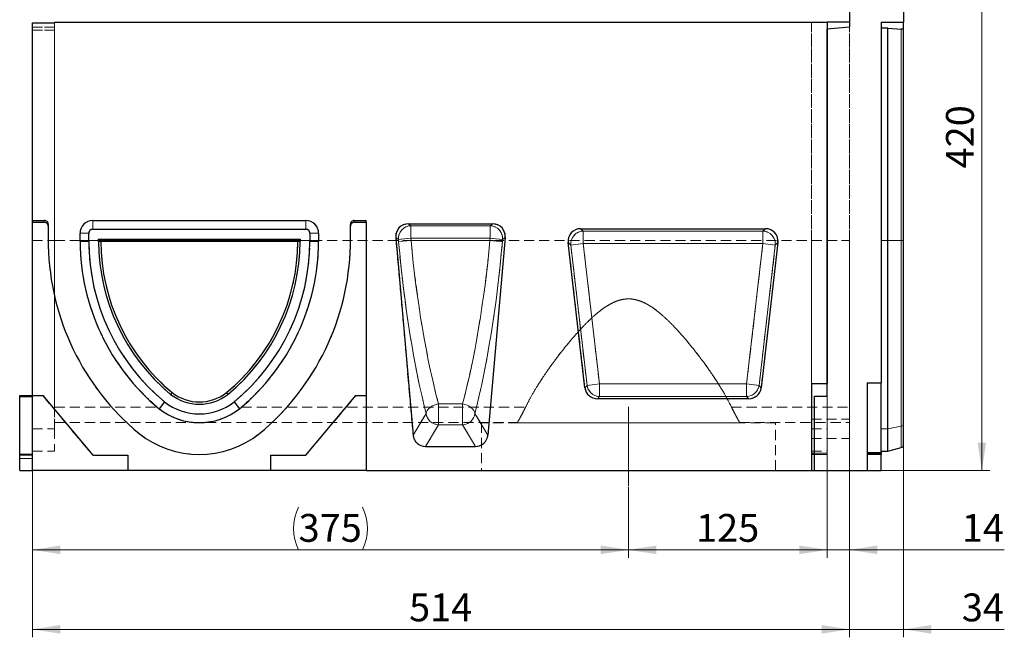
# Model space of a CAD drawing. Units: millimetres. Extents: x 0 to 420, y 0 to 297.
# Drawn here: x 71 to 195, y 157 to 235 of the extents above; entities that cross this region are included whole.
import ezdxf

# ---------------------------------------------------------------- set-up
doc = ezdxf.new("R2010")
doc.units = ezdxf.units.MM
doc.linetypes.add('CENTERX2', pattern=[20.32, 12.7, -2.54, 2.54, -2.54])
doc.linetypes.add('HIDDEN', pattern=[1.905, 1.27, -0.635])
doc.styles.add('SLDTEXTSTYLE0', font='TXT', dxfattribs={"width": 0.605})
doc.dimstyles.new('SLDDIMSTYLE0', dxfattribs={"dimtxt": 3.5, "dimasz": 3.5, "dimexe": 0, "dimexo": 0.0625, "dimgap": 0.875, "dimtad": 1, "dimlfac": 5, "dimrnd": 1e-09, "dimzin": 12, "dimdsep": 46, "dimtxsty": 'SLDTEXTSTYLE0', "dimsah": 1, "dimcen": 0.09, "dimadec": 0, "dimazin": 3, "dimtfac": 1, "dimtdec": 3, "dimtofl": 0, "dimtmove": 0, "dimatfit": 3, "dimfxl": 1, "dimfrac": 2, "dimtolj": 1, "dimtzin": 12, "dimarcsym": 0})
doc.dimstyles.new('SLDDIMSTYLE2', dxfattribs={"dimtxt": 3.5, "dimasz": 3.5, "dimexe": 0, "dimexo": 0.0625, "dimgap": 0.875, "dimtad": 1, "dimdec": 0, "dimlfac": 5, "dimrnd": 1e-09, "dimzin": 12, "dimdsep": 46, "dimtxsty": 'SLDTEXTSTYLE0', "dimsah": 1, "dimcen": 0.09, "dimadec": 0, "dimazin": 3, "dimtfac": 1, "dimtdec": 3, "dimtofl": 0, "dimtmove": 0, "dimatfit": 3, "dimfxl": 1, "dimfrac": 2, "dimtolj": 1, "dimtzin": 12, "dimarcsym": 0})
doc.dimstyles.new('SLDDIMSTYLE3', dxfattribs={"dimtxt": 3.5, "dimasz": 3.5, "dimexe": 0, "dimexo": 0.0625, "dimgap": 0.875, "dimtad": 1, "dimlfac": 5, "dimrnd": 1e-09, "dimzin": 12, "dimdsep": 46, "dimtxsty": 'SLDTEXTSTYLE0', "dimsah": 1, "dimcen": 0.09, "dimadec": 0, "dimazin": 3, "dimtfac": 1, "dimtdec": 3, "dimtmove": 0, "dimatfit": 0, "dimfxl": 1, "dimfrac": 2, "dimtolj": 1, "dimtzin": 12, "dimarcsym": 0})

# ---------------------------------------------------------------- blocks, each defined once
blk = doc.blocks.new('_D_2')
at = {"color": 7, "linetype": 'Continuous', "lineweight": 0}
for p, q in [((176.35, 262.22), (192.75, 262.22)), ((191.75, 262.22), (191.75, 178.24)), ((172.4, 178.24), (192.75, 178.24))]:
    blk.add_line(p, q, dxfattribs=at)
at = {"color": 7, "linetype": 'Continuous', "lineweight": 18}
for points in [[(191.75, 262.22), (191.21, 258.72), (192.29, 258.72)], [(191.75, 178.24), (192.29, 181.74), (191.21, 181.74)]]:
    blk.add_solid(points, dxfattribs=at)
at = {"color": 7, "linetype": 'Continuous', "lineweight": 18, "insert": (187.24, 216.22), "char_height": 3.5, "attachment_point": 1, "rotation": 90, "style": 'SLDTEXTSTYLE0'}
blk.add_mtext('420', dxfattribs=at)
blk = doc.blocks.new('_D_3')
at = {"color": 7, "linetype": 'Continuous', "lineweight": 0}
for p, q in [((175.1, 207.06), (175.1, 157.24)), ((72.3, 178.14), (72.3, 157.24)), ((72.3, 158.24), (175.1, 158.24))]:
    blk.add_line(p, q, dxfattribs=at)
at = {"color": 7, "linetype": 'Continuous', "lineweight": 18}
for points in [[(72.3, 158.24), (75.8, 157.7), (75.8, 158.78)], [(175.1, 158.24), (171.6, 158.78), (171.6, 157.7)]]:
    blk.add_solid(points, dxfattribs=at)
at = {"color": 7, "linetype": 'Continuous', "lineweight": 18, "insert": (119.69, 162.75), "char_height": 3.5, "attachment_point": 1, "style": 'SLDTEXTSTYLE0'}
blk.add_mtext('514', dxfattribs=at)
blk = doc.blocks.new('_D_4')
at = {"color": 7, "linetype": 'Continuous', "lineweight": 0}
for p, q in [((72.3, 178.14), (72.3, 167.24)), ((147.3, 176.14), (147.3, 167.24)), ((72.3, 168.24), (147.3, 168.24))]:
    blk.add_line(p, q, dxfattribs=at)
at = {"color": 7, "linetype": 'Continuous', "lineweight": 18}
for centre, start, end in [((111.16, 170.92), 153.4349, 206.5651), ((108.44, 170.92), 333.4349, 26.5651)]:
    blk.add_arc(centre, 6.01, start, end, dxfattribs=at)
for points in [[(72.3, 168.24), (75.8, 167.7), (75.8, 168.78)], [(147.3, 168.24), (143.8, 168.78), (143.8, 167.7)]]:
    blk.add_solid(points, dxfattribs=at)
at = {"color": 7, "linetype": 'Continuous', "lineweight": 18, "insert": (105.79, 172.75), "char_height": 3.5, "attachment_point": 1, "style": 'SLDTEXTSTYLE0'}
blk.add_mtext('375', dxfattribs=at)
blk = doc.blocks.new('_D_5')
at = {"color": 7, "linetype": 'Continuous', "lineweight": 0}
for p, q in [((172.3, 189.08), (172.3, 167.24)), ((147.3, 176.14), (147.3, 167.24)), ((172.3, 168.24), (147.3, 168.24))]:
    blk.add_line(p, q, dxfattribs=at)
at = {"color": 7, "linetype": 'Continuous', "lineweight": 18}
for points in [[(147.3, 168.24), (150.8, 167.7), (150.8, 168.78)], [(172.3, 168.24), (168.8, 168.78), (168.8, 167.7)]]:
    blk.add_solid(points, dxfattribs=at)
at = {"color": 7, "linetype": 'Continuous', "lineweight": 18, "insert": (155.79, 172.75), "char_height": 3.5, "attachment_point": 1, "style": 'SLDTEXTSTYLE0'}
blk.add_mtext('125', dxfattribs=at)
blk = doc.blocks.new('_D_6')
at = {"color": 7, "linetype": 'Continuous', "lineweight": 0}
for p, q in [((175.1, 184.57), (175.1, 167.24)), ((172.3, 178.14), (172.3, 167.24)), ((172.3, 168.24), (165.57, 168.24)), ((172.3, 168.24), (175.1, 168.24)), ((175.1, 168.24), (194.57, 168.24))]:
    blk.add_line(p, q, dxfattribs=at)
at = {"color": 7, "linetype": 'Continuous', "lineweight": 18}
for points in [[(172.3, 168.24), (168.8, 168.78), (168.8, 167.7)], [(175.1, 168.24), (178.6, 167.7), (178.6, 168.78)]]:
    blk.add_solid(points, dxfattribs=at)
at = {"color": 7, "linetype": 'Continuous', "lineweight": 18, "insert": (189.23, 172.75), "char_height": 3.5, "attachment_point": 1, "style": 'SLDTEXTSTYLE0'}
blk.add_mtext('14', dxfattribs=at)
blk = doc.blocks.new('_D_7')
at = {"color": 7, "linetype": 'Continuous', "lineweight": 0}
for p, q in [((175.1, 184.57), (175.1, 157.24)), ((181.9, 183.93), (181.9, 157.24)), ((175.1, 158.24), (168.37, 158.24)), ((175.1, 158.24), (181.9, 158.24)), ((181.9, 158.24), (194.57, 158.24))]:
    blk.add_line(p, q, dxfattribs=at)
at = {"color": 7, "linetype": 'Continuous', "lineweight": 18}
for points in [[(175.1, 158.24), (171.6, 158.78), (171.6, 157.7)], [(181.9, 158.24), (185.4, 157.7), (185.4, 158.78)]]:
    blk.add_solid(points, dxfattribs=at)
at = {"color": 7, "linetype": 'Continuous', "lineweight": 18, "insert": (189.23, 162.75), "char_height": 3.5, "attachment_point": 1, "style": 'SLDTEXTSTYLE0'}
blk.add_mtext('34', dxfattribs=at)

msp = doc.modelspace()

# ---------------------------------------------------------------- linework, layer by layer
at = {"color": 7, "linetype": 'Continuous', "lineweight": 25}
for p, q in [((181.9005, 241.4386), (181.9005, 234.637)), ((175.1005, 239.37), (175.1005, 234.0386)), ((72.3005, 234.5386), (75.1005, 234.5386)), ((72.3005, 209.6836), (72.3005, 234.5386)), ((75.1005, 234.6197), (75.1005, 234.5386)), ((75.1005, 234.6197), (172.3005, 234.6197)), ((172.3005, 234.6197), (172.3005, 189.1786)), ((175.1005, 234.6197), (172.3005, 234.6197)), ((179.1005, 234.637), (181.9005, 234.637)), ((179.1005, 234.637), (179.1005, 189.2386)), ((181.9005, 233.7153), (181.9005, 234.637)), ((172.3005, 233.7857), (175.1005, 234.0386)), ((172.3005, 187.5766), (172.3005, 233.7857)), ((179.9005, 233.869), (179.1005, 233.869)), ((179.9005, 207.1646), (179.9005, 233.869)), ((179.9005, 233.869), (181.6139, 233.7545)), ((181.9005, 207.1646), (181.9005, 233.6802)), ((72.3005, 209.6836), (73.8005, 209.6836)), ((72.3005, 209.4386), (72.3005, 209.6836)), ((72.3005, 209.4386), (73.8005, 209.4386)), ((72.3005, 187.6386), (72.3005, 209.4386)), ((79.8859, 209.6585), (106.715, 209.6585)), ((112.8005, 209.6836), (114.3005, 209.6836)), ((112.8005, 209.4386), (114.3005, 209.4386)), ((114.3005, 209.4386), (114.3005, 209.6836)), ((114.3005, 209.4386), (114.3005, 187.6386)), ((74.3005, 209.1816), (74.3005, 208.9367)), ((74.3005, 208.9367), (74.3005, 206.5146)), ((79.8859, 208.5666), (106.715, 208.5666)), ((112.3005, 208.9367), (112.3005, 209.1816)), ((112.3005, 206.5146), (112.3005, 208.9367)), ((119.5905, 209.2386), (130.2105, 209.2386)), ((141.2687, 208.6386), (164.5323, 208.6386)), ((78.294, 207.0377), (78.294, 208.0666)), ((79.3859, 207.0404), (79.3859, 208.0666)), ((80.9, 207.0525), (80.6179, 207.3346)), ((80.6179, 207.0436), (80.6179, 207.3346)), ((80.6179, 207.3346), (105.983, 207.3346)), ((80.9, 207.0443), (80.9, 207.0525)), ((80.9, 207.0525), (105.7009, 207.0525)), ((105.7009, 207.0525), (105.983, 207.3346)), ((105.7009, 207.0525), (105.7009, 207.0443)), ((105.983, 207.3346), (105.983, 207.0436)), ((107.215, 208.0666), (107.215, 207.0404)), ((108.3069, 208.0666), (108.3069, 207.0377)), ((118.0096, 207.5261), (120.1938, 182.6791)), ((131.7913, 207.5261), (129.6071, 182.6791)), ((141.8116, 188.6334), (139.7034, 206.8821)), ((166.0976, 206.8821), (163.9893, 188.6334)), ((179.9005, 183.4556), (179.9005, 207.1646)), ((181.9005, 184.032), (181.9005, 207.1646)), ((170.3005, 189.1786), (172.3005, 189.1786)), ((170.3005, 189.1786), (170.3005, 178.2386)), ((177.3005, 189.2386), (179.1005, 189.2386)), ((177.3005, 189.2386), (177.3005, 178.2386)), ((179.1005, 180.4815), (179.1005, 189.2386)), ((70.7005, 178.2386), (70.7005, 187.6386)), ((70.7005, 187.6386), (72.3005, 187.6386)), ((72.3005, 178.2386), (72.3005, 187.6386)), ((72.3005, 187.6386), (73.6072, 187.6386)), ((73.6072, 187.6386), (79.9005, 180.1386)), ((89.8705, 188.0197), (89.6936, 187.7998)), ((96.7304, 188.0197), (96.9073, 187.7998)), ((106.7005, 180.1386), (112.9937, 187.6386)), ((112.9937, 187.6386), (114.3005, 187.6386)), ((114.3005, 187.6386), (114.3005, 178.2386)), ((162.4241, 187.2386), (143.3769, 187.2386)), ((170.7005, 178.2386), (170.7005, 187.5766)), ((170.7005, 187.5766), (172.3005, 187.5766)), ((88.9205, 186.8404), (88.2344, 185.9908)), ((97.6805, 186.8404), (98.3665, 185.9908)), ((179.9005, 180.6386), (179.9005, 183.4556)), ((181.9005, 181.3958), (181.9005, 184.032)), ((121.7411, 181.2386), (128.0599, 181.2386)), ((179.9005, 180.6386), (181.6139, 181.0977)), ((79.9005, 180.1386), (84.3005, 180.1386)), ((84.3005, 180.1386), (84.3005, 178.2386)), ((102.3005, 178.2386), (102.3005, 180.1386)), ((102.3005, 180.1386), (106.7005, 180.1386)), ((170.7005, 180.2386), (170.3005, 180.2386)), ((179.1005, 180.3386), (177.3005, 180.3386)), ((179.1005, 180.6386), (179.9005, 180.6386)), ((179.1005, 180.4815), (179.1005, 180.3386)), ((179.1005, 180.3386), (179.1005, 180.2214)), ((179.1005, 178.2386), (179.1005, 180.2214)), ((70.7005, 178.2386), (72.3005, 178.2386)), ((84.3005, 178.2386), (72.3005, 178.2386)), ((102.3005, 178.2386), (84.3005, 178.2386)), ((114.3005, 178.2386), (102.3005, 178.2386)), ((114.3005, 178.2386), (170.3005, 178.2386)), ((170.3005, 178.2386), (170.7005, 178.2386)), ((170.7005, 178.2386), (177.3005, 178.2386)), ((177.3005, 178.2386), (179.1005, 178.2386))]:
    msp.add_line(p, q, dxfattribs=at)
at = {"color": 7, "linetype": 'HIDDEN', "lineweight": 18}
for p, q in [((72.3005, 234.5386), (72.3005, 233.9995)), ((72.3005, 234.5386), (75.1005, 234.5386)), ((72.3005, 233.9995), (72.3005, 234.5386)), ((72.3005, 234.5386), (72.3005, 209.6836)), ((75.1005, 234.6197), (175.1005, 234.6197)), ((75.1005, 207.1646), (75.1005, 234.6197)), ((75.1005, 234.6197), (175.1005, 234.6197)), ((75.1005, 234.6197), (75.1005, 207.1646)), ((75.1005, 234.6197), (172.3005, 234.6197)), ((75.1005, 234.5386), (75.1005, 234.6197)), ((75.1005, 234.5386), (75.1005, 233.9995)), ((75.1005, 233.9995), (75.1005, 234.5386)), ((170.3005, 234.6197), (170.3005, 207.1646)), ((170.3005, 234.6197), (172.3005, 234.6197)), ((170.3005, 207.1646), (170.3005, 234.6197)), ((172.3005, 234.6197), (170.3005, 234.6197)), ((170.3005, 234.6197), (175.1005, 234.6197)), ((170.3005, 234.6197), (170.3005, 207.1646)), ((172.3005, 234.6197), (170.3005, 234.6197)), ((170.3005, 207.1646), (170.3005, 234.6197)), ((172.3005, 207.1646), (172.3005, 234.6197)), ((172.3005, 234.6197), (172.3005, 207.1646)), ((172.3005, 189.1786), (172.3005, 234.6197)), ((175.1005, 207.1646), (175.1005, 234.6197)), ((175.1005, 207.1646), (175.1005, 234.6197)), ((175.1005, 234.6197), (175.1005, 207.1646)), ((175.1005, 234.6197), (175.1005, 207.1646)), ((72.3005, 233.9995), (72.3005, 233.6121)), ((72.3005, 233.6121), (72.3005, 233.9995)), ((75.1005, 233.9995), (72.3005, 233.9995)), ((72.3005, 233.9995), (75.1005, 233.9995)), ((72.3005, 233.6121), (72.3005, 207.1646)), ((72.3005, 207.1647), (72.3005, 233.6121)), ((72.3005, 233.6121), (75.1005, 233.6121)), ((75.1005, 233.6121), (72.3005, 233.6121)), ((75.1005, 233.6121), (75.1005, 233.9995)), ((75.1005, 233.9995), (75.1005, 233.6121)), ((75.1005, 233.6121), (75.1005, 207.1646)), ((75.1005, 207.1647), (75.1005, 233.6121)), ((72.3005, 209.6836), (73.8005, 209.6836)), ((72.3005, 209.4386), (72.3005, 209.6836)), ((72.3005, 209.4386), (73.8005, 209.4386)), ((72.3005, 187.6386), (72.3005, 209.4386)), ((73.8005, 209.6836), (73.8005, 209.4386)), ((79.8859, 209.6585), (106.715, 209.6585)), ((79.8859, 208.5666), (79.8859, 209.6585)), ((106.715, 209.6585), (106.715, 208.5666)), ((112.8005, 209.6836), (114.3005, 209.6836)), ((112.8005, 209.4386), (112.8005, 209.6836)), ((112.8005, 209.4386), (114.3005, 209.4386)), ((114.3005, 209.6836), (114.3005, 178.2386)), ((114.3005, 209.6836), (114.3005, 178.2386)), ((114.3005, 209.4386), (114.3005, 209.6836)), ((114.3005, 209.4386), (114.3005, 187.6386)), ((74.3005, 209.1816), (74.3005, 206.5146)), ((74.3005, 209.1816), (74.3005, 206.5146)), ((74.3005, 208.9367), (74.3005, 209.1816)), ((74.3005, 208.9367), (74.3005, 206.5146)), ((79.8859, 208.5666), (106.715, 208.5666)), ((112.3005, 206.5146), (112.3005, 209.1816)), ((112.3005, 206.5146), (112.3005, 209.1816)), ((112.3005, 209.1816), (112.3005, 208.9367)), ((112.3005, 206.5146), (112.3005, 208.9367)), ((119.5905, 209.2386), (130.2105, 209.2386)), ((119.5905, 209.2386), (119.9124, 209.0105)), ((119.9124, 209.0105), (119.9124, 207.4261)), ((119.9124, 209.0105), (129.8885, 209.0105)), ((129.8885, 209.0105), (130.2105, 209.2386)), ((129.8885, 207.4261), (129.8885, 209.0105)), ((141.2687, 208.6386), (164.5323, 208.6386)), ((141.6007, 208.3427), (141.2687, 208.6386)), ((141.6007, 208.3427), (141.6007, 206.767)), ((164.2003, 208.3427), (141.6007, 208.3427)), ((164.5323, 208.6386), (164.2003, 208.3427)), ((164.2003, 206.767), (164.2003, 208.3427)), ((72.3005, 183.4554), (72.3005, 207.1647)), ((72.3005, 207.1647), (75.1005, 207.1647)), ((72.3005, 207.1646), (72.3005, 183.4555)), ((72.3005, 207.1646), (75.1005, 207.1646)), ((75.1005, 183.4554), (75.1005, 207.1647)), ((75.1005, 207.1646), (75.1005, 183.4555)), ((75.1005, 186.196), (75.1005, 207.1646)), ((75.1005, 207.1646), (75.1005, 186.196)), ((75.1005, 207.1646), (175.1005, 207.1646)), ((75.1005, 207.1646), (175.1005, 207.1646)), ((78.294, 207.0377), (78.294, 208.0666)), ((78.294, 208.0666), (79.3859, 208.0666)), ((78.294, 207.0377), (78.294, 207.164)), ((78.294, 207.164), (78.294, 207.0377)), ((78.294, 207.164), (78.294, 207.0377)), ((78.294, 207.164), (78.294, 207.0377)), ((78.294, 207.164), (108.3069, 207.164)), ((78.294, 207.164), (108.3069, 207.164)), ((79.3859, 207.0404), (78.294, 207.0377)), ((79.3859, 207.0404), (79.3859, 208.0666)), ((80.6179, 207.0436), (80.6179, 207.3346)), ((80.9, 207.0525), (80.6179, 207.3346)), ((80.6179, 207.3346), (105.983, 207.3346)), ((80.9, 207.0443), (80.6179, 207.0436)), ((80.9, 207.0525), (105.7009, 207.0525)), ((80.9, 207.0443), (80.9, 207.0525)), ((105.7009, 207.0525), (105.983, 207.3346)), ((105.7009, 207.0525), (105.7009, 207.0443)), ((105.7009, 207.0443), (105.983, 207.0436)), ((105.983, 207.3346), (105.983, 207.0436)), ((107.215, 208.0666), (107.215, 207.0404)), ((107.215, 208.0666), (108.3069, 208.0666)), ((107.215, 207.0404), (108.3069, 207.0377)), ((108.3069, 208.0666), (108.3069, 207.0377)), ((108.3069, 207.164), (108.3069, 207.0377)), ((108.3069, 207.0377), (108.3069, 207.164)), ((108.3069, 207.0377), (108.3069, 207.164)), ((108.3069, 207.0377), (108.3069, 207.164)), ((118.0096, 207.5261), (120.1938, 182.6791)), ((118.3453, 207.2883), (118.0096, 207.5261)), ((119.9124, 207.4261), (118.3453, 207.2883)), ((118.3683, 207.0269), (118.3453, 207.2883)), ((118.3683, 207.0269), (119.9354, 207.1646)), ((119.9124, 207.4261), (119.9354, 207.1646)), ((129.8885, 207.4261), (119.9124, 207.4261)), ((119.9354, 207.1646), (129.8655, 207.1646)), ((131.7913, 207.5261), (129.6071, 182.6791)), ((129.8655, 207.1646), (129.8885, 207.4261)), ((129.8655, 207.1646), (129.8655, 207.1646)), ((131.4557, 207.2883), (129.8885, 207.4261)), ((131.4557, 207.2883), (131.4327, 207.0269)), ((131.7913, 207.5261), (131.4557, 207.2883)), ((141.8116, 188.6334), (139.7034, 206.8821)), ((139.7034, 206.8821), (140.0354, 206.5862)), ((166.0976, 206.8821), (163.9893, 188.6334)), ((165.7656, 206.5862), (166.0976, 206.8821)), ((170.3005, 207.1646), (170.3005, 183.4555)), ((170.3005, 184.6735), (170.3005, 207.1646)), ((170.3005, 207.1646), (170.3005, 184.6735)), ((170.3005, 183.4554), (170.3005, 207.1646)), ((170.3005, 207.1646), (172.3005, 207.1646)), ((170.3005, 207.1646), (175.1005, 207.1646)), ((170.3005, 207.1646), (172.3005, 207.1646)), ((170.3005, 207.1646), (175.1005, 207.1646)), ((172.3005, 207.164), (172.3005, 207.1646)), ((172.3005, 207.1646), (172.3005, 183.4554)), ((172.3005, 183.4555), (172.3005, 207.164)), ((175.1005, 184.6735), (175.1005, 207.1646)), ((175.1005, 186.196), (175.1005, 207.1646)), ((175.1005, 207.1646), (175.1005, 186.196)), ((175.1005, 207.1646), (175.1005, 184.6735)), ((140.0354, 206.5862), (141.6007, 206.767)), ((140.0354, 206.5862), (142.0753, 188.9293)), ((143.6405, 189.1101), (141.6007, 206.767)), ((141.6007, 206.767), (164.2003, 206.767)), ((164.2003, 206.767), (162.1604, 189.1101)), ((163.7257, 188.9293), (165.7656, 206.5862)), ((164.2003, 206.767), (165.7656, 206.5862)), ((142.0753, 188.9293), (141.8116, 188.6334)), ((142.0753, 188.9293), (143.6405, 189.1101)), ((162.1604, 189.1101), (143.6405, 189.1101)), ((143.6405, 187.5344), (143.6405, 189.1101)), ((162.1604, 189.1101), (162.1604, 187.5344)), ((162.1604, 189.1101), (163.7257, 188.9293)), ((163.9893, 188.6334), (163.7257, 188.9293)), ((170.3005, 180.3815), (170.3005, 189.1786)), ((170.3005, 189.1786), (170.3005, 180.3815)), ((170.3005, 189.1786), (172.3005, 189.1786)), ((170.3005, 178.2386), (170.3005, 189.1786)), ((172.3005, 180.3815), (172.3005, 189.1786)), ((172.3005, 189.1786), (172.3005, 180.3815)), ((72.3005, 187.6386), (70.7005, 187.6386)), ((70.7005, 187.6386), (70.7005, 187.4957)), ((70.7005, 187.6386), (72.3005, 187.6386)), ((70.7005, 187.4957), (70.7005, 187.6386)), ((70.7005, 187.6386), (72.3005, 187.6386)), ((70.7005, 187.6386), (70.7005, 178.2386)), ((70.7005, 187.4957), (70.7005, 180.2815)), ((70.7005, 180.2815), (70.7005, 187.4957)), ((70.7005, 187.4957), (72.3005, 187.4957)), ((72.3005, 187.4957), (70.7005, 187.4957)), ((72.3005, 187.6386), (73.6072, 187.6386)), ((72.3005, 178.2386), (72.3005, 187.6386)), ((72.3005, 187.4957), (72.3005, 187.6386)), ((72.3005, 187.6386), (72.3005, 187.4957)), ((72.3005, 178.2386), (72.3005, 187.6386)), ((72.3005, 187.6386), (73.6072, 187.6386)), ((72.3005, 187.6386), (73.6072, 187.6386)), ((72.3005, 178.2386), (72.3005, 187.6386)), ((72.3005, 187.4957), (72.3005, 180.2815)), ((72.3005, 180.2815), (72.3005, 187.4957)), ((73.6072, 187.6386), (79.9005, 180.1386)), ((73.6072, 187.6386), (79.9005, 180.1386)), ((73.6072, 187.6386), (79.9005, 180.1386)), ((89.8705, 188.0197), (89.6936, 187.7998)), ((96.7304, 188.0197), (96.9073, 187.7998)), ((106.7005, 180.1386), (112.9937, 187.6386)), ((106.7005, 180.1386), (112.9937, 187.6386)), ((106.7005, 180.1386), (112.9937, 187.6386)), ((112.9937, 187.6386), (114.3005, 187.6386)), ((112.9937, 187.6386), (114.3005, 187.6386)), ((112.9937, 187.6386), (114.3005, 187.6386)), ((114.3005, 187.6386), (114.3005, 178.2386)), ((143.3769, 187.2386), (143.6405, 187.5344)), ((162.4241, 187.2386), (143.3769, 187.2386)), ((143.6405, 187.5344), (162.1604, 187.5344)), ((162.1604, 187.5344), (162.4241, 187.2386)), ((75.1005, 186.196), (75.1005, 184.2477)), ((75.1005, 186.196), (87.9903, 186.196)), ((75.1005, 186.196), (87.9903, 186.196)), ((87.9903, 186.196), (88.2344, 185.9908)), ((88.2344, 185.9908), (87.9903, 186.196)), ((88.9205, 186.8404), (88.2344, 185.9908)), ((97.6805, 186.8404), (98.3665, 185.9908)), ((98.3665, 185.9908), (98.6106, 186.196)), ((98.6106, 186.196), (98.3665, 185.9908)), ((98.6106, 186.196), (134.3494, 186.196)), ((98.6106, 186.196), (134.3494, 186.196)), ((123.398, 186.5938), (123.398, 183.9707)), ((123.398, 186.5938), (126.4029, 186.5938)), ((126.4029, 183.9707), (126.4029, 186.5938)), ((160.2515, 186.196), (175.1005, 186.196)), ((160.2515, 186.196), (175.1005, 186.196)), ((175.1005, 186.196), (175.1005, 184.2477)), ((120.1938, 182.6791), (121.8309, 185.3785)), ((127.9701, 185.3785), (129.6071, 182.6791)), ((170.3005, 184.6735), (170.3005, 182.2474)), ((170.3005, 184.6735), (175.1005, 184.6735)), ((170.3005, 184.6735), (175.1005, 184.6735)), ((175.1005, 184.6735), (175.1005, 182.2474)), ((72.3005, 183.4555), (72.3005, 180.6386)), ((72.3005, 183.4555), (75.1005, 183.4555)), ((72.3005, 183.4554), (75.1005, 183.4554)), ((75.1005, 184.2386), (133.313, 184.2386)), ((75.1005, 183.4555), (75.1005, 180.6386)), ((123.398, 183.9707), (121.7411, 181.2386)), ((126.4029, 183.9707), (123.398, 183.9707)), ((128.0599, 181.2386), (126.4029, 183.9707)), ((165.8005, 184.2186), (128.8005, 184.2186)), ((128.8005, 184.2186), (128.8005, 178.2386)), ((133.3005, 184.2186), (161.3005, 184.2186)), ((161.288, 184.2386), (175.1005, 184.2386)), ((165.8005, 178.2386), (165.8005, 184.2186)), ((170.3005, 183.4555), (170.3005, 180.6386)), ((170.3005, 183.4555), (172.3005, 183.4555)), ((170.3005, 183.4554), (172.3005, 183.4554)), ((172.3005, 183.4555), (172.3005, 180.6386)), ((170.3005, 182.2386), (175.1005, 182.2386)), ((121.7411, 181.2386), (128.0599, 181.2386)), ((70.7005, 180.2815), (70.7005, 180.1386)), ((70.7005, 180.1386), (70.7005, 180.2815)), ((72.3005, 180.2815), (70.7005, 180.2815)), ((70.7005, 180.2815), (72.3005, 180.2815)), ((70.7005, 180.1386), (72.3005, 180.1386)), ((72.3005, 180.1386), (70.7005, 180.1386)), ((70.7005, 180.1386), (70.7005, 179.7386)), ((70.7005, 180.1386), (72.3005, 180.1386)), ((70.7005, 179.7386), (70.7005, 180.1386)), ((72.3005, 180.1386), (70.7005, 180.1386)), ((70.7005, 179.7386), (70.7005, 178.2386)), ((70.7005, 178.2386), (70.7005, 179.7386)), ((70.7005, 179.7386), (72.3005, 179.7386)), ((72.3005, 179.7386), (70.7005, 179.7386)), ((72.3005, 180.6386), (75.1005, 180.6386)), ((72.3005, 180.1386), (72.3005, 180.2815)), ((72.3005, 180.2815), (72.3005, 180.1386)), ((72.3005, 179.7386), (72.3005, 180.1386)), ((72.3005, 180.1386), (72.3005, 179.7386)), ((72.3005, 179.7386), (72.3005, 178.2386)), ((72.3005, 178.2386), (72.3005, 179.7386)), ((79.9005, 180.1386), (84.3005, 180.1386)), ((79.9005, 180.1386), (84.3005, 180.1386)), ((79.9005, 180.1386), (84.3005, 180.1386)), ((84.3005, 180.1386), (84.3005, 178.2386)), ((84.3005, 180.1386), (84.3005, 178.2386)), ((84.3005, 180.1386), (84.3005, 178.2386)), ((102.3005, 180.1386), (106.7005, 180.1386)), ((102.3005, 178.2386), (102.3005, 180.1386)), ((102.3005, 178.2386), (102.3005, 180.1386)), ((102.3005, 180.1386), (106.7005, 180.1386)), ((102.3005, 180.1386), (106.7005, 180.1386)), ((102.3005, 178.2386), (102.3005, 180.1386)), ((170.3005, 180.6386), (172.3005, 180.6386)), ((170.3005, 180.2386), (170.3005, 180.3815)), ((170.3005, 180.3815), (170.3005, 180.2386)), ((172.3005, 180.3815), (170.3005, 180.3815)), ((170.3005, 180.2386), (172.3005, 180.2386)), ((170.3005, 178.2386), (170.3005, 180.2386)), ((170.3005, 180.2386), (170.3005, 178.2386)), ((170.3005, 180.2386), (172.3005, 180.2386)), ((170.3005, 180.2386), (172.3005, 180.2386)), ((170.7005, 180.3815), (172.3005, 180.3815)), ((172.3005, 180.2386), (170.7005, 180.2386)), ((172.3005, 180.3815), (172.3005, 180.2386)), ((172.3005, 180.2386), (172.3005, 180.3815)), ((172.3005, 178.2386), (172.3005, 180.2386)), ((172.3005, 180.2386), (172.3005, 178.2386)), ((70.7005, 178.2386), (72.3005, 178.2386)), ((70.7005, 178.2386), (72.3005, 178.2386)), ((70.7005, 178.2386), (72.3005, 178.2386)), ((84.3005, 178.2386), (72.3005, 178.2386)), ((102.3005, 178.2386), (84.3005, 178.2386)), ((114.3005, 178.2386), (102.3005, 178.2386)), ((114.3005, 178.2386), (170.3005, 178.2386)), ((128.8005, 178.2386), (165.8005, 178.2386)), ((170.3005, 178.2386), (172.3005, 178.2386)), ((170.7005, 178.2386), (172.3005, 178.2386))]:
    msp.add_line(p, q, dxfattribs=at)
at = {"color": 8, "linetype": 'Continuous', "lineweight": 18}
for p, q in [((181.6139, 207.1646), (181.6139, 233.7545)), ((181.8384, 233.7153), (181.9005, 233.7153)), ((73.8005, 209.4386), (73.8005, 209.6836)), ((79.8859, 209.6585), (79.8859, 208.5666)), ((106.715, 208.5666), (106.715, 209.6585)), ((112.8005, 209.6836), (112.8005, 209.4386)), ((119.5905, 209.2386), (119.9124, 209.0105)), ((119.9124, 209.0105), (129.8885, 209.0105)), ((119.9124, 209.0105), (119.9124, 207.4261)), ((129.8885, 209.0105), (130.2105, 209.2386)), ((129.8885, 207.4261), (129.8885, 209.0105)), ((141.6007, 208.3427), (141.2687, 208.6386)), ((164.2003, 208.3427), (141.6007, 208.3427)), ((141.6007, 208.3427), (141.6007, 206.767)), ((164.5323, 208.6386), (164.2003, 208.3427)), ((164.2003, 206.767), (164.2003, 208.3427)), ((79.3859, 208.0666), (78.294, 208.0666)), ((79.3859, 207.0404), (78.294, 207.0377)), ((80.9, 207.0443), (80.6179, 207.0436)), ((105.7009, 207.0443), (105.983, 207.0436)), ((108.3069, 208.0666), (107.215, 208.0666)), ((107.215, 207.0404), (108.3069, 207.0377)), ((118.3453, 207.2883), (118.0096, 207.5261)), ((119.9124, 207.4261), (118.3453, 207.2883)), ((118.3683, 207.0269), (118.3453, 207.2883)), ((118.3683, 207.0269), (119.9354, 207.1646)), ((129.8885, 207.4261), (119.9124, 207.4261)), ((119.9124, 207.4261), (119.9354, 207.1646)), ((119.9354, 207.1646), (129.8655, 207.1646)), ((129.8655, 207.1646), (129.8885, 207.4261)), ((129.8655, 207.1646), (129.8655, 207.1646)), ((131.4557, 207.2883), (129.8885, 207.4261)), ((131.4557, 207.2883), (131.4327, 207.0269)), ((131.7913, 207.5261), (131.4557, 207.2883)), ((139.7034, 206.8821), (140.0354, 206.5862)), ((165.7656, 206.5862), (166.0976, 206.8821)), ((179.9005, 207.1646), (179.1005, 207.1646)), ((179.9005, 207.1646), (181.6139, 207.1646)), ((181.6139, 183.8051), (181.6139, 207.1646)), ((140.0354, 206.5862), (141.6007, 206.767)), ((140.0354, 206.5862), (142.0753, 188.9293)), ((143.6405, 189.1101), (141.6007, 206.767)), ((141.6007, 206.767), (164.2003, 206.767)), ((164.2003, 206.767), (162.1604, 189.1101)), ((163.7257, 188.9293), (165.7656, 206.5862)), ((164.2003, 206.767), (165.7656, 206.5862)), ((142.0753, 188.9293), (141.8116, 188.6334)), ((142.0753, 188.9293), (143.6405, 189.1101)), ((143.6405, 187.5344), (143.6405, 189.1101)), ((162.1604, 189.1101), (143.6405, 189.1101)), ((162.1604, 189.1101), (162.1604, 187.5344)), ((162.1604, 189.1101), (163.7257, 188.9293)), ((163.9893, 188.6334), (163.7257, 188.9293)), ((143.3769, 187.2386), (143.6405, 187.5344)), ((143.6405, 187.5344), (162.1604, 187.5344)), ((162.1604, 187.5344), (162.4241, 187.2386)), ((123.398, 186.5938), (126.4029, 186.5938)), ((123.398, 186.5938), (123.398, 183.9707)), ((126.4029, 183.9707), (126.4029, 186.5938)), ((120.1938, 182.6791), (121.8309, 185.3785)), ((127.9701, 185.3785), (129.6071, 182.6791)), ((123.398, 183.9707), (121.7411, 181.2386)), ((126.4029, 183.9707), (123.398, 183.9707)), ((128.0599, 181.2386), (126.4029, 183.9707)), ((179.9005, 183.4556), (179.1005, 183.4556)), ((179.9005, 183.4556), (181.6139, 183.8051)), ((181.6139, 181.0977), (181.6139, 183.8051)), ((170.3005, 180.3815), (170.7005, 180.3815)), ((177.3005, 180.4815), (179.1005, 180.4815)), ((179.1005, 180.2214), (177.3005, 180.2214))]:
    msp.add_line(p, q, dxfattribs=at)
at = {"color": 7, "linetype": 'CENTERX2', "lineweight": 18}
msp.add_line((147.3005, 176.2386), (147.3005, 186.2186), dxfattribs=at)
at = {"color": 8, "linetype": 'Continuous', "lineweight": 18, "flags": 128}
for points in [[(121.8309, 185.3785), (121.8805, 185.5835), (121.9829, 185.7862), (122.1345, 185.9795), (122.3301, 186.1566), (122.5628, 186.3116), (122.8245, 186.4388), (123.1062, 186.534), (123.398, 186.5938)], [(126.4029, 186.5938), (126.6948, 186.534), (126.9764, 186.4388), (127.2382, 186.3116), (127.4709, 186.1566), (127.6664, 185.9795), (127.818, 185.7862), (127.9204, 185.5835), (127.9701, 185.3785)]]:
    msp.add_lwpolyline(points, dxfattribs=at)
at = {"color": 7, "linetype": 'HIDDEN', "lineweight": 18, "flags": 128}
for points in [[(121.8309, 185.3785), (121.8805, 185.5835), (121.9829, 185.7862), (122.1345, 185.9795), (122.3301, 186.1566), (122.5628, 186.3116), (122.8245, 186.4388), (123.1062, 186.534), (123.398, 186.5938)], [(126.4029, 186.5938), (126.6948, 186.534), (126.9764, 186.4388), (127.2382, 186.3116), (127.4709, 186.1566), (127.6664, 185.9795), (127.818, 185.7862), (127.9204, 185.5835), (127.9701, 185.3785)]]:
    msp.add_lwpolyline(points, dxfattribs=at)
at = {"color": 7, "linetype": 'Continuous', "lineweight": 25}
for centre, radius, start, end in [((79.8859, 208.0666), 1.5919, 90, 180), ((106.715, 208.0666), 1.5919, 0, 90), ((79.8859, 208.0666), 0.5, 90, 180), ((106.715, 208.0666), 0.5, 0, 90), ((105.8336, 207.1737), 27.5399, 180.28298, 230.279597), ((105.8336, 207.1737), 26.448, 180.288762, 230.246493), ((105.8336, 207.1737), 25.216, 180.295732, 230.203134), ((105.8336, 207.1737), 24.9339, 180.297401, 230.192109), ((80.7674, 207.1737), 24.9339, 309.807891, 359.702599), ((80.7674, 207.1737), 25.216, 309.796866, 359.704268), ((80.7674, 207.1737), 26.448, 309.753507, 359.711238), ((80.7674, 207.1737), 27.5399, 309.720403, 359.71702), ((105.8336, 207.1737), 31.54, 181.197518, 230.372271), ((80.7674, 207.1737), 31.54, 309.627729, 358.802482), ((93.3005, 192.4386), 5.876, 232.133414, 307.866586), ((93.3005, 192.4386), 5.5939, 232.181633, 307.818367), ((93.3005, 192.4386), 8.1999, 231.843127, 308.156873), ((93.3005, 192.4386), 7.108, 231.960153, 308.039847), ((93.3005, 192.4386), 12.2, 231.570048, 308.429952), ((181.5103, 181.4841), 0.4, 285, 347.246531)]:
    msp.add_arc(centre, radius, start, end, dxfattribs=at)
at = {"color": 7, "linetype": 'HIDDEN', "lineweight": 18}
for centre, radius, start, end in [((79.8859, 208.0666), 1.5919, 90, 180), ((106.715, 208.0666), 1.5919, 0, 90), ((79.8859, 208.0666), 0.5, 90, 180), ((106.715, 208.0666), 0.5, 0, 90), ((119.9713, 207.3828), 1.6287, 92.070124, 183.326601), ((129.8297, 207.3828), 1.6287, 356.673399, 87.929876), ((141.6664, 206.7084), 1.6356, 92.30449, 184.28551), ((164.1345, 206.7084), 1.6356, 355.71449, 87.69551), ((105.8336, 207.1737), 27.5399, 180.28298, 230.279597), ((105.8336, 207.1737), 27.5399, 180.28298, 230.279597), ((105.8336, 207.1737), 27.5399, 180.28298, 230.279597), ((105.8336, 207.1737), 26.448, 180.288762, 230.246493), ((105.8336, 207.1737), 25.216, 180.295732, 230.203134), ((105.8336, 207.1737), 24.9339, 180.297401, 230.192109), ((80.7674, 207.1737), 24.9339, 309.807891, 359.702599), ((80.7674, 207.1737), 25.216, 309.796866, 359.704268), ((80.7674, 207.1737), 26.448, 309.753507, 359.711238), ((80.7674, 207.1737), 27.5399, 309.720403, 359.71702), ((80.7674, 207.1737), 27.5399, 309.720403, 359.71702), ((80.7674, 207.1737), 27.5399, 309.720403, 359.71702), ((105.8336, 207.1737), 31.54, 181.197518, 230.372271), ((105.8336, 207.1737), 31.54, 181.197518, 230.372271), ((105.8336, 207.1737), 31.54, 181.197518, 230.372271), ((80.7674, 207.1737), 31.54, 309.627729, 358.802482), ((80.7674, 207.1737), 31.54, 309.627729, 358.802482), ((80.7674, 207.1737), 31.54, 309.627729, 358.802482), ((143.69, 189.1657), 1.632, 188.328306, 268.261694), ((162.1109, 189.1657), 1.632, 271.738306, 351.671694), ((93.3005, 192.4386), 5.876, 232.133414, 307.866586), ((93.3005, 192.4386), 5.5939, 232.181633, 307.818367), ((93.3005, 192.4386), 8.1999, 231.843127, 308.156873), ((93.3005, 192.4386), 8.1999, 231.843127, 308.156873), ((93.3005, 192.4386), 8.1999, 231.843127, 308.156873), ((93.3005, 192.4386), 7.108, 231.960153, 308.039847), ((123.462, 185.6182), 1.6487, 188.360766, 267.77519), ((126.3389, 185.6182), 1.6487, 272.22481, 351.639234), ((93.3005, 192.4386), 12.2, 231.570048, 308.429952), ((93.3005, 192.4386), 12.2, 231.570048, 308.429952), ((93.3005, 192.4386), 12.2, 231.570048, 308.429952)]:
    msp.add_arc(centre, radius, start, end, dxfattribs=at)
at = {"color": 8, "linetype": 'Continuous', "lineweight": 18}
for centre, radius, start, end in [((119.9713, 207.3828), 1.6287, 92.070124, 183.326601), ((129.8297, 207.3828), 1.6287, 356.673399, 87.929876), ((141.6664, 206.7084), 1.6356, 92.30449, 184.28551), ((164.1345, 206.7084), 1.6356, 355.71449, 87.69551), ((143.69, 189.1657), 1.632, 188.328306, 268.261694), ((162.1109, 189.1657), 1.632, 271.738306, 351.671694), ((123.462, 185.6182), 1.6487, 188.360766, 267.77519), ((126.3389, 185.6182), 1.6487, 272.22481, 351.639234), ((181.5646, 184.1618), 0.3601, 277.870897, 338.868043)]:
    msp.add_arc(centre, radius, start, end, dxfattribs=at)
at = {"color": 7, "linetype": 'Continuous', "lineweight": 25}
for centre, major_axis, ratio, start_param, end_param in [((181.5103, 233.6582), (0.4, 0), 0.249328, 0.22259002, 1.30899694), ((73.8005, 209.1816), (0, 0.5019), 0.9961947, 4.71238898, 6.28318531), ((73.8005, 208.9367), (0, 0.5019), 0.9961947, 4.71238898, 6.28318531), ((112.8005, 209.1816), (0, 0.5019), 0.9961947, 0, 1.57079633), ((112.8005, 208.9367), (0, 0.5019), 0.9961947, 0, 1.57079633), ((119.6347, 207.6229), (-1.3437, 0.9518), 0.97169042, 5.34230039, 6.97303448), ((130.1663, 207.6229), (1.3437, 0.9518), 0.97169042, 5.59333613, 7.22407022), ((141.3237, 207.0139), (1.2358, -1.1012), 0.96662635, 2.31557506, 3.96761025), ((164.4773, 207.0139), (-1.2358, -1.1012), 0.96662635, 2.31557506, 3.96761025), ((143.4206, 188.8633), (1.0938, 1.2274), 0.9732247, 2.42716098, 3.85602433), ((162.3804, 188.8633), (-1.0938, 1.2274), 0.9732247, 2.42716098, 3.85602433), ((121.8084, 182.895), (0.8695, 1.4337), 0.95424243, 2.22611745, 3.66620765), ((127.9926, 182.895), (-0.8695, 1.4337), 0.95424243, 2.61697765, 4.05706786)]:
    msp.add_ellipse(centre, major_axis=major_axis, ratio=ratio, start_param=start_param, end_param=end_param, dxfattribs=at)
at = {"color": 7, "linetype": 'HIDDEN', "lineweight": 18}
for centre, major_axis, ratio, start_param, end_param in [((73.8005, 209.1816), (0, -0.5019), 0.9961947, 1.57079633, 3.14159265), ((73.8005, 208.9367), (0, -0.5019), 0.9961947, 1.57079633, 3.14159265), ((112.8005, 209.1816), (0, -0.5019), 0.9961947, 3.14159265, 4.71238898), ((112.8005, 208.9367), (0, -0.5019), 0.9961947, 3.14159265, 4.71238898), ((119.6347, 207.6229), (-1.3437, 0.9518), 0.97169042, 5.34230039, 6.97303448), ((130.1663, 207.6229), (1.3437, 0.9518), 0.97169042, 5.59333613, 7.22407022), ((141.3237, 207.0139), (1.2358, -1.1012), 0.96662635, 2.31557506, 3.96761025), ((164.4773, 207.0139), (-1.2358, -1.1012), 0.96662635, 2.31557506, 3.96761025), ((124.3488, 207.0263), (-2.9257, 32.1395), 0.18457673, 1.55397593, 2.2928786), ((125.916, 207.164), (-2.9368, 30.5387), 0.19407337, 1.55211484, 2.29101853), ((123.885, 207.164), (2.9368, 30.5387), 0.19407337, 3.99216678, 4.73107047), ((125.4521, 207.0263), (2.9257, 32.1395), 0.18457673, 3.9903067, 4.72920988), ((143.4206, 188.8633), (1.0938, 1.2274), 0.9732247, 2.42716098, 3.85602433), ((162.3804, 188.8633), (-1.0938, 1.2274), 0.9732247, 2.42716098, 3.85602433), ((121.8084, 182.895), (0.8695, 1.4337), 0.95424243, 2.22611745, 3.66620765), ((127.9926, 182.895), (-0.8695, 1.4337), 0.95424243, 2.61697765, 4.05706786)]:
    msp.add_ellipse(centre, major_axis=major_axis, ratio=ratio, start_param=start_param, end_param=end_param, dxfattribs=at)
at = {"color": 8, "linetype": 'Continuous', "lineweight": 18}
for centre, major_axis, ratio, start_param, end_param in [((124.3488, 207.0263), (-2.9257, 32.1395), 0.18457673, 1.55397593, 2.2928786), ((125.916, 207.164), (-2.9368, 30.5387), 0.19407337, 1.55211484, 2.29101853), ((123.885, 207.164), (2.9368, 30.5387), 0.19407337, 3.99216678, 4.73107047), ((125.4521, 207.0263), (2.9257, 32.1395), 0.18457673, 3.9903067, 4.72920988)]:
    msp.add_ellipse(centre, major_axis=major_axis, ratio=ratio, start_param=start_param, end_param=end_param, dxfattribs=at)
at = {"color": 7, "linetype": 'HIDDEN', "lineweight": 18}
for points, knots in [([(87.9903, 186.196), (87.4773, 186.6515), (86.4514, 187.5625), (84.9917, 189.1308), (83.6072, 190.8594), (82.4323, 192.606), (81.4624, 194.3076), (80.6676, 195.9375), (79.963, 197.6682), (79.3736, 199.4601), (78.9094, 201.284), (78.5688, 203.146), (78.3449, 205.0695), (78.311, 206.3817), (78.294, 207.0377)], [0, 0, 0, 0, 0.0984942, 0.19697571, 0.29784843, 0.39869944, 0.47391297, 0.5491173, 0.62627821, 0.70342748, 0.77622767, 0.84901983, 0.92451192, 1, 1, 1, 1]), ([(78.294, 207.0377), (78.3087, 206.4322), (78.338, 205.2211), (78.5342, 203.4005), (78.8442, 201.5919), (79.2704, 199.8313), (79.7953, 198.1495), (80.4107, 196.5385), (81.1176, 194.9867), (81.9084, 193.5003), (82.7699, 192.0944), (83.693, 190.7695), (84.8509, 189.3005), (86.2676, 187.7335), (87.416, 186.7086), (87.9903, 186.196)], [0, 0, 0, 0, 0.06967465, 0.13935202, 0.21146653, 0.28358853, 0.35317227, 0.42276373, 0.49405943, 0.5653629, 0.63660919, 0.70793576, 0.77920217, 0.88959078, 1, 1, 1, 1]), ([(108.3069, 207.0377), (108.2923, 206.4322), (108.263, 205.2211), (108.0668, 203.4005), (107.7568, 201.5919), (107.3305, 199.8313), (106.8057, 198.1495), (106.1903, 196.5385), (105.4834, 194.9867), (104.6925, 193.5003), (103.8311, 192.0944), (102.908, 190.7695), (101.7501, 189.3005), (100.3334, 187.7335), (99.1849, 186.7086), (98.6106, 186.196)], [0, 0, 0, 0, 0.06967465, 0.13935202, 0.21146653, 0.28358853, 0.35317227, 0.42276373, 0.49405943, 0.5653629, 0.63660919, 0.70793576, 0.77920217, 0.88959078, 1, 1, 1, 1]), ([(98.6106, 186.196), (99.1236, 186.6515), (100.1495, 187.5625), (101.6092, 189.1308), (102.9938, 190.8594), (104.1687, 192.606), (105.1386, 194.3076), (105.9334, 195.9375), (106.6379, 197.6682), (107.2274, 199.4601), (107.6916, 201.284), (108.0322, 203.146), (108.2561, 205.0695), (108.29, 206.3817), (108.3069, 207.0377)], [0, 0, 0, 0, 0.0984942, 0.19697571, 0.29784843, 0.39869944, 0.47391297, 0.5491173, 0.62627821, 0.70342748, 0.77622767, 0.84901983, 0.92451192, 1, 1, 1, 1]), ([(160.2515, 186.196), (159.997, 186.6947), (159.4872, 187.6937), (158.5048, 189.295), (157.3563, 190.9986), (156.0369, 192.8078), (154.5337, 194.6844), (153.1304, 196.239), (151.895, 197.4581), (150.914, 198.2977), (149.9073, 199.0107), (149.0051, 199.4737), (148.1934, 199.7248), (147.5121, 199.825), (146.822, 199.7984), (146.0641, 199.6406), (145.269, 199.3197), (144.3627, 198.7897), (143.4293, 198.0996), (142.4816, 197.2598), (141.6008, 196.3672), (140.5397, 195.2012), (139.3216, 193.7685), (138.0092, 192.0718), (136.8179, 190.3911), (135.8164, 188.8456), (134.9791, 187.4407), (134.5593, 186.6109), (134.3494, 186.196)], [0, 0, 0, 0, 0.05455959, 0.10929278, 0.16391578, 0.22419602, 0.28460545, 0.3448632, 0.3769736, 0.40906142, 0.43635175, 0.46355111, 0.4793328, 0.49509297, 0.51093727, 0.52679614, 0.54846169, 0.5701848, 0.60007348, 0.6300794, 0.66017652, 0.69018995, 0.74477745, 0.79957049, 0.85433542, 0.90888443, 0.95444766, 1, 1, 1, 1]), ([(134.3494, 186.196), (134.5347, 186.5641), (134.9053, 187.3002), (135.5909, 188.4737), (136.3596, 189.6901), (137.2372, 190.979), (138.2133, 192.3237), (139.2997, 193.7224), (140.47, 195.1298), (141.6132, 196.3817), (142.7062, 197.4557), (143.6818, 198.2947), (144.6907, 199.0068), (145.5889, 199.4706), (146.4043, 199.7253), (147.0824, 199.8238), (147.7755, 199.8007), (148.5299, 199.6421), (149.3285, 199.3213), (150.2323, 198.7949), (151.1572, 198.1034), (152.0964, 197.2629), (152.9872, 196.3746), (154.0534, 195.2142), (155.2553, 193.7899), (156.5589, 192.0998), (157.7633, 190.4149), (158.7787, 188.8568), (159.6207, 187.4422), (160.0407, 186.6125), (160.2515, 186.196)], [0, 0, 0, 0, 0.0404913, 0.08098959, 0.12246578, 0.16394656, 0.20873944, 0.25353459, 0.29922718, 0.34491072, 0.37691567, 0.40910683, 0.43608108, 0.46359222, 0.47916806, 0.49513625, 0.5107368, 0.5268435, 0.54825426, 0.57023191, 0.59981981, 0.62944344, 0.65982078, 0.69020378, 0.74406532, 0.79792955, 0.85341335, 0.90888502, 0.95426438, 1, 1, 1, 1]), ([(88.2344, 185.9908), (88.4495, 185.8316), (88.8796, 185.5132), (89.5619, 185.1278), (90.2663, 184.8074), (91.1288, 184.5111), (91.8987, 184.3453), (92.5283, 184.2724), (92.8335, 184.2507), (93.0333, 184.2425), (93.1688, 184.2395), (93.2381, 184.2388), (93.2938, 184.2387), (93.3105, 184.2387), (93.3425, 184.2387), (93.4349, 184.2394), (93.7881, 184.2474), (94.3912, 184.2981), (95.1904, 184.4456), (95.987, 184.6758), (96.7743, 184.9956), (97.5783, 185.4161), (98.0947, 185.7926), (98.3665, 185.9908)], [0, 0, 0, 0, 0.06927215, 0.13855548, 0.20949276, 0.28043637, 0.39182745, 0.43132902, 0.46086528, 0.47880655, 0.48865331, 0.49851957, 0.49962347, 0.50053968, 0.50179978, 0.5066417, 0.52577004, 0.60228192, 0.67899687, 0.75570718, 0.83423015, 0.91274134, 1, 1, 1, 1]), ([(98.3665, 185.9908), (98.0754, 185.7798), (97.4922, 185.357), (96.5635, 184.8947), (95.5504, 184.5272), (94.7022, 184.3454), (94.0727, 184.2724), (93.7674, 184.2507), (93.5676, 184.2425), (93.4321, 184.2395), (93.3628, 184.2388), (93.3072, 184.2387), (93.2905, 184.2387), (93.2584, 184.2387), (93.1661, 184.2394), (92.8128, 184.2474), (92.1164, 184.3061), (91.1313, 184.5044), (90.0748, 184.8736), (89.1002, 185.3605), (88.5063, 185.7929), (88.2344, 185.9908)], [0, 0, 0, 0, 0.09334413, 0.18697652, 0.28041548, 0.39181908, 0.43132508, 0.46086466, 0.47880795, 0.48865582, 0.49852318, 0.49962721, 0.50054353, 0.50180376, 0.50664622, 0.52577671, 0.60229719, 0.70572576, 0.80938937, 0.91273154, 1, 1, 1, 1]), ([(134.3494, 186.196), (134.2191, 185.9336), (133.9549, 185.4019), (133.6296, 184.8116), (133.4031, 184.4135), (133.2946, 184.2286), (133.3181, 184.2686), (133.3072, 184.2501), (133.4299, 184.46), (133.6421, 184.8346), (133.9484, 185.3905), (134.2081, 185.9122), (134.3494, 186.196)], [0, 0, 0, 0, 0.113622406, 0.230208841, 0.343936822, 0.46160523, 0.499984515, 0.565462239, 0.672554312, 0.773392283, 0.876700861, 1, 1, 1, 1]), ([(160.2515, 186.196), (160.3819, 185.9336), (160.646, 185.4019), (160.9714, 184.8116), (161.1978, 184.4135), (161.3064, 184.2286), (161.2829, 184.2686), (161.2938, 184.2501), (161.171, 184.46), (160.9588, 184.8346), (160.6526, 185.3905), (160.3928, 185.9122), (160.2515, 186.196)], [0, 0, 0, 0, 0.11362241, 0.23020884, 0.34393682, 0.46160523, 0.49998452, 0.56546224, 0.67255431, 0.77339228, 0.87670086, 1, 1, 1, 1])]:
    msp.add_open_spline(points, degree=3, knots=knots, dxfattribs=at)
at = {"color": 8, "linetype": 'Continuous', "lineweight": 18}
for points in [[(129.8655, 207.1646), (130.05, 207.1484), (130.4189, 207.116), (130.9031, 207.0734), (131.277, 207.0406), (131.3808, 207.0315), (131.4327, 207.0269)], [(181.6139, 207.1646), (181.6481, 207.1646), (181.7167, 207.1646), (181.8018, 207.1646), (181.8682, 207.1646), (181.8897, 207.1646), (181.9005, 207.1646)], [(181.9005, 207.1646), (181.8897, 207.1646), (181.8682, 207.1646), (181.8018, 207.1646), (181.7167, 207.1646), (181.6481, 207.1646), (181.6139, 207.1646)]]:
    msp.add_open_spline(points, degree=3, dxfattribs=at)
at = {"color": 7, "linetype": 'HIDDEN', "lineweight": 18}
msp.add_open_spline([(129.8655, 207.1646), (130.05, 207.1484), (130.4189, 207.116), (130.9031, 207.0734), (131.277, 207.0406), (131.3808, 207.0315), (131.4327, 207.0269)], degree=3, dxfattribs=at)

# ---------------------------------------------------------------- dimensions: what is measured, and where the dimension line sits
at = {"color": 7, "linetype": 'Continuous', "lineweight": 18}
dim = msp.add_linear_dim(base=(191.7507, 178.2386), p1=(176.2505, 262.2197), p2=(172.3005, 178.2386), angle=90, dimstyle='SLDDIMSTYLE2', dxfattribs=at)
dim.commit()
dim.dimension.update_dxf_attribs({"geometry": '_D_2', "text_midpoint": (191.7507, 220.2292), "dimtype": 160})
for base, p1, p2, dimstyle, picture, middle in [((175.1005, 158.2386), (72.3005, 178.2386), (175.1005, 207.1646), 'SLDDIMSTYLE0', '_D_3', (123.7005, 158.2386)), ((147.3005, 168.2386), (172.3005, 189.1786), (147.3005, 176.2386), 'SLDDIMSTYLE0', '_D_5', (159.8005, 168.2386)), ((175.1005, 168.2386), (172.3005, 178.2386), (175.1005, 184.6735), 'SLDDIMSTYLE3', '_D_6', (191.9007, 168.2386)), ((181.9005, 158.2386), (175.1005, 184.6735), (181.9005, 184.032), 'SLDDIMSTYLE3', '_D_7', (191.9007, 158.2386))]:
    dim = msp.add_linear_dim(base=base, p1=p1, p2=p2, dimstyle=dimstyle, dxfattribs=at)
    dim.commit()
    dim.dimension.update_dxf_attribs({"geometry": picture, "text_midpoint": middle, "dimtype": 160})
dim = msp.add_linear_dim(base=(147.3005, 168.2386), p1=(72.3005, 178.2386), p2=(147.3005, 176.2386), text='(<>)', dimstyle='SLDDIMSTYLE0', dxfattribs=at)
dim.commit()
dim.dimension.update_dxf_attribs({"geometry": '_D_4', "text_midpoint": (109.8005, 168.2386), "dimtype": 160})

doc.saveas('drawing.dxf')
